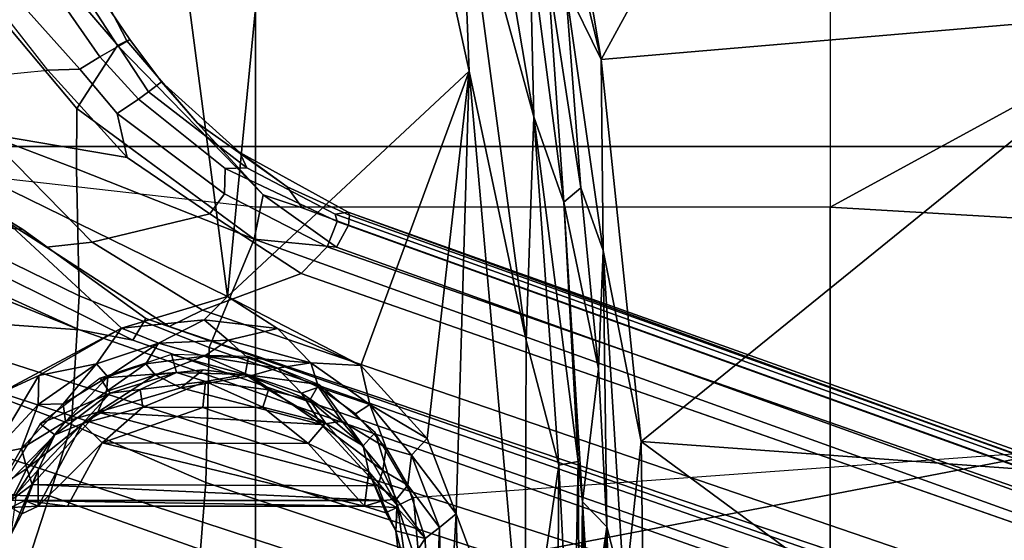
# Model space of a CAD drawing. Units: inches. Extents: x -2 to 180, y -6 to 126.
# Drawn here: x 28 to 29, y 22 to 23 of the extents above; entities that cross this region are included whole.
import ezdxf

# ---------------------------------------------------------------- set-up
doc = ezdxf.new("R2010")
doc.units = ezdxf.units.IN
doc.header["$MEASUREMENT"] = 0
for name, color, linetype in [('SEAT-BASE', 5, 'Continuous'), ('SEAT-CHASSIS', 5, 'Continuous'), ('SEAT-FABRIC', 5, 'Continuous'), ('SEAT-FRAME', 5, 'Continuous')]:
    doc.layers.add(name, color=color, linetype=linetype)

# ---------------------------------------------------------------- blocks, each defined once
blk = doc.blocks.new('1AERON2_B_TLIM_ARMS_POSTUREFITSL_3T')
at = {"layer": 'SEAT-BASE'}
for points in [[(-0.4265, -1.3128, 4.119), (-3.7957, -11.6821, 3.0957), (-3.9113, -11.6394, 3.1096), (-0.5847, -1.2614, 4.119)], [(-0.4186, -1.2801, 6.8397), (-0.6581, -1.6256, 6.7516), (-0.423, -1.702, 6.7516), (-0.4186, -1.2801, 6.8397)], [(-0.2943, -1.7412, 6.7366), (-0.1416, -1.339, 6.8397), (-0.4186, -1.2801, 6.8397), (-0.423, -1.702, 6.7516)], [(-0.2684, -1.3642, 4.119), (-3.6772, -11.7154, 3.1096), (-3.7957, -11.6821, 3.0957), (-0.4265, -1.3128, 4.119)], [(0.1416, -1.339, 6.8397), (-0.1416, -1.339, 6.8397), (-0.2943, -1.7412, 6.7366), (-0.0626, -1.7555, 6.7006)], [(-0.1239, -1.7559, 5.6622), (-0.095, -1.3539, 4.3018), (0.0478, -1.3329, 5.494), (-0.0381, -1.5444, 5.5781)], [(0.0478, -1.3329, 5.494), (0.0478, -1.3329, 5.494), (0.059, -1.3552, 5.7919), (-0.1239, -1.7559, 5.6622)], [(0.1671, -1.7505, 6.6391), (0.234, -1.5733, 6.7098), (0.1416, -1.339, 6.8397), (-0.0626, -1.7555, 6.7006)], [(0.1368, -1.3397, 6.0349), (0.2072, -1.411, 6.181), (0.0574, -1.6536, 6.06), (0.0841, -1.3956, 6.0105)], [(-0.2684, -1.3642, 4.119), (-0.1542, -1.3595, 4.1832), (-3.5595, -11.7694, 3.1616), (-3.6772, -11.7154, 3.1096)], [(-0.095, -1.3539, 4.3018), (-3.47, -11.8649, 3.2423), (-3.5595, -11.7694, 3.1616), (-0.1542, -1.3595, 4.1832)], [(-0.095, -1.3539, 4.3018), (-0.1239, -1.7559, 5.6622), (-2.9258, -9.7068, 3.9879), (-3.47, -11.8649, 3.2423)], [(0.059, -1.3552, 5.7919), (0.0841, -1.3956, 6.0105), (-0.1423, -1.8519, 5.8711), (-0.1239, -1.7559, 5.6622)], [(0.0574, -1.6536, 6.06), (-0.1033, -1.8754, 6.004), (-0.1423, -1.8519, 5.8711), (0.0841, -1.3956, 6.0105)], [(0.2072, -1.411, 6.181), (0.1316, -1.5305, 6.2525), (0.0257, -1.6964, 6.1793), (0.0574, -1.6536, 6.06)], [(0.4798, -1.5935, 6.2657), (0.4834, -1.5001, 6.2908), (0.3301, -1.5523, 6.2849), (0.3451, -1.6987, 6.2534)], [(0.1316, -1.5305, 6.2525), (0.2304, -1.5861, 6.2723), (0.0348, -1.7787, 6.2079), (0.0257, -1.6964, 6.1793)], [(0.234, -1.5733, 6.7098), (0.1671, -1.7505, 6.6391), (0.2759, -1.7512, 6.5979), (0.5031, -1.5608, 6.6517)], [(0.3301, -1.5523, 6.2849), (0.3451, -1.6987, 6.2534), (0.1874, -1.8418, 6.2319), (0.2304, -1.5861, 6.2723)], [(0.2759, -1.7512, 6.5979), (0.3894, -1.8243, 6.4886), (0.5542, -1.7182, 6.5226), (0.5031, -1.5608, 6.6517)], [(0.1874, -1.8418, 6.2319), (0.0857, -1.9909, 6.2066), (0.0348, -1.7787, 6.2079), (0.2304, -1.5861, 6.2723)], [(0.4504, -1.6633, 6.2618), (0.3468, -1.7566, 6.2593), (0.3451, -1.6987, 6.2534), (0.4798, -1.5935, 6.2657)], [(-0.423, -1.702, 6.7516), (-0.6581, -1.6256, 6.7516), (-0.7398, -1.9027, 6.6862), (-0.5199, -1.9742, 6.6862)], [(-0.1177, -1.9177, 6.1381), (-0.1033, -1.8754, 6.004), (0.0574, -1.6536, 6.06), (0.0257, -1.6964, 6.1793)], [(0.4725, -1.7209, 6.284), (0.3688, -1.7926, 6.2814), (0.3468, -1.7566, 6.2593), (0.4504, -1.6633, 6.2618)], [(-0.423, -1.702, 6.7516), (-0.5199, -1.9742, 6.6862), (-0.399, -1.9836, 6.6746), (-0.2943, -1.7412, 6.7366)], [(0.0348, -1.7787, 6.2079), (-0.088, -1.9778, 6.156), (-0.1177, -1.9177, 6.1381), (0.0257, -1.6964, 6.1793)], [(0.3451, -1.6987, 6.2534), (0.3468, -1.7566, 6.2593), (0.2669, -1.8237, 6.2518), (0.1874, -1.8418, 6.2319)], [(0.4725, -1.7209, 6.284), (0.4838, -1.7447, 6.3048), (0.3882, -1.8261, 6.3212), (0.3688, -1.7926, 6.2814)], [(0.5542, -1.7182, 6.5226), (0.3894, -1.8243, 6.4886), (0.3978, -1.8409, 6.449), (0.526, -1.7752, 6.4297)], [(-0.1423, -1.8519, 5.8711), (-2.8999, -9.7388, 4.1787), (-2.9258, -9.7068, 3.9879), (-0.1239, -1.7559, 5.6622)], [(-0.399, -1.9836, 6.6746), (-0.1555, -1.9896, 6.6264), (-0.0626, -1.7555, 6.7006), (-0.2943, -1.7412, 6.7366)], [(-0.0626, -1.7555, 6.7006), (-0.1555, -1.9896, 6.6264), (0.04, -2.0708, 6.5161), (0.1671, -1.7505, 6.6391)], [(0.04, -2.0708, 6.5161), (0.04, -2.0708, 6.5161), (0.2759, -1.7512, 6.5979), (0.1671, -1.7505, 6.6391)], [(0.2759, -1.7512, 6.5979), (0.04, -2.0708, 6.5161), (0.1201, -2.0867, 6.4607), (0.3894, -1.8243, 6.4886)], [(0.3468, -1.7566, 6.2593), (0.3688, -1.7926, 6.2814), (0.2926, -1.8621, 6.2789), (0.2669, -1.8237, 6.2518)], [(0.5016, -1.7779, 6.3664), (0.4, -1.8463, 6.3883), (0.3882, -1.8261, 6.3212), (0.4838, -1.7447, 6.3048)], [(0.0857, -1.9909, 6.2066), (-0.0219, -2.1555, 6.1669), (-0.088, -1.9778, 6.156), (0.0348, -1.7787, 6.2079)], [(0.3882, -1.8261, 6.3212), (0.3058, -1.88, 6.2976), (0.2926, -1.8621, 6.2789), (0.3688, -1.7926, 6.2814)], [(0.5016, -1.7779, 6.3664), (0.526, -1.7752, 6.4297), (0.3978, -1.8409, 6.449), (0.4, -1.8463, 6.3883)], [(0.2669, -1.8237, 6.2518), (0.1215, -2.017, 6.2224), (0.0857, -1.9909, 6.2066), (0.1874, -1.8418, 6.2319)], [(0.1201, -2.0867, 6.4607), (0.249, -1.9688, 6.4353), (0.3978, -1.8409, 6.449), (0.3894, -1.8243, 6.4886)], [(0.2926, -1.8621, 6.2789), (0.1675, -2.0182, 6.2577), (0.1215, -2.017, 6.2224), (0.2669, -1.8237, 6.2518)], [(0.3882, -1.8261, 6.3212), (0.4, -1.8463, 6.3883), (0.3237, -1.9034, 6.3617), (0.3058, -1.88, 6.2976)], [(0.3978, -1.8409, 6.449), (0.249, -1.9688, 6.4353), (0.3237, -1.9034, 6.3617), (0.4, -1.8463, 6.3883)], [(-0.1423, -1.8519, 5.8711), (-0.1033, -1.8754, 6.004), (-2.8578, -9.7688, 4.297), (-2.8999, -9.7388, 4.1787)], [(0.2926, -1.8621, 6.2789), (0.3058, -1.88, 6.2976), (0.1684, -2.0573, 6.2874), (0.1675, -2.0182, 6.2577)], [(-0.1177, -1.9177, 6.1381), (-2.7829, -9.7801, 4.4046), (-2.8578, -9.7688, 4.297), (-0.1033, -1.8754, 6.004)], [(0.3237, -1.9034, 6.3617), (0.1965, -2.0446, 6.3341), (0.1684, -2.0573, 6.2874), (0.3058, -1.88, 6.2976)], [(0.3237, -1.9034, 6.3617), (0.249, -1.9688, 6.4353), (0.1343, -2.1303, 6.3943), (0.1965, -2.0446, 6.3341)], [(-0.088, -1.9778, 6.156), (-2.3706, -8.632, 4.7054), (-2.3538, -8.5142, 4.6837), (-0.1177, -1.9177, 6.1381)], [(0.1201, -2.0867, 6.4607), (0.0962, -2.1573, 6.4283), (0.1343, -2.1303, 6.3943), (0.249, -1.9688, 6.4353)], [(-4.1476, -12.7669, 4.1833), (-4.0205, -12.7905, 4.1776), (-0.399, -1.9836, 6.6746), (-0.5199, -1.9742, 6.6862)], [(-4.0205, -12.7905, 4.1776), (-3.9329, -12.8557, 4.1389), (-0.1555, -1.9896, 6.6264), (-0.399, -1.9836, 6.6746)], [(-0.088, -1.9778, 6.156), (-0.0219, -2.1555, 6.1669), (-2.4678, -9.1401, 4.6181), (-2.3706, -8.632, 4.7054)], [(-0.1555, -1.9896, 6.6264), (-3.9329, -12.8557, 4.1389), (-3.6912, -12.4369, 4.2077), (0.04, -2.0708, 6.5161)], [(0.0857, -1.9909, 6.2066), (0.1215, -2.017, 6.2224), (0.0263, -2.2026, 6.1859), (-0.0219, -2.1555, 6.1669)], [(0.1215, -2.017, 6.2224), (0.1675, -2.0182, 6.2577), (0.0721, -2.2202, 6.2369), (0.0263, -2.2026, 6.1859)], [(0.1684, -2.0573, 6.2874), (0.0849, -2.2168, 6.26), (0.0721, -2.2202, 6.2369), (0.1675, -2.0182, 6.2577)], [(0.1343, -2.1303, 6.3943), (0.0834, -2.2423, 6.3529), (0.0886, -2.2401, 6.3093), (0.1965, -2.0446, 6.3341)], [(0.1684, -2.0573, 6.2874), (0.1965, -2.0446, 6.3341), (0.0886, -2.2401, 6.3093), (0.0849, -2.2168, 6.26)], [(-3.6912, -12.4369, 4.2077), (-3.0494, -10.7774, 4.5256), (0.0253, -2.2191, 6.4477), (0.04, -2.0708, 6.5161)], [(0.0253, -2.2191, 6.4477), (0.1201, -2.0867, 6.4607), (0.1201, -2.0867, 6.4607), (0.04, -2.0708, 6.5161)], [(0.0962, -2.1573, 6.4283), (0.1201, -2.0867, 6.4607), (0.0253, -2.2191, 6.4477), (0.0649, -2.2409, 6.3972)], [(0.0834, -2.2423, 6.3529), (0.1343, -2.1303, 6.3943), (0.0962, -2.1573, 6.4283), (0.0649, -2.2409, 6.3972)], [(0.0263, -2.2026, 6.1859), (-0.8457, -4.6977, 5.633), (-1.2449, -5.6478, 5.3925), (-0.0219, -2.1555, 6.1669)], [(-0.8462, -4.7651, 5.6397), (-0.8457, -4.6977, 5.633), (0.0263, -2.2026, 6.1859), (0.0721, -2.2202, 6.2369)], [(0.0849, -2.2168, 6.26), (-0.6599, -4.2874, 5.78), (-0.8462, -4.7651, 5.6397), (0.0721, -2.2202, 6.2369)], [(0.0886, -2.2401, 6.3093), (-0.3144, -3.3503, 6.0373), (-0.6599, -4.2874, 5.78), (0.0849, -2.2168, 6.26)], [(0.0253, -2.2191, 6.4477), (-3.0494, -10.7774, 4.5256), (-2.7663, -10.099, 4.6397), (0.0649, -2.2409, 6.3972)], [(0.0834, -2.2423, 6.3529), (0.0649, -2.2409, 6.3972), (-2.7663, -10.099, 4.6397), (-2.6762, -9.9184, 4.6557)], [(0.0886, -2.2401, 6.3093), (0.0834, -2.2423, 6.3529), (-2.6762, -9.9184, 4.6557), (-2.3936, -9.1979, 4.7721)], [(-2.4313, -9.3051, 4.6757), (-0.3144, -3.3503, 6.0373), (0.0886, -2.2401, 6.3093), (-2.3936, -9.1979, 4.7721)], [(-0.6599, -4.2874, 5.78), (-0.3144, -3.3503, 6.0373), (-2.4313, -9.3051, 4.6757), (-0.8462, -4.7651, 5.6397)]]:
    blk.add_3dface(points, dxfattribs=at)
at = {"layer": 'SEAT-CHASSIS'}
for points in [[(-0.2415, -1.6052, 10.5802), (0.1993, -1.486, 10.7456), (-0.1209, -1.8315, 10.6307)], [(-0.1209, -1.8315, 10.6307), (0.1993, -1.486, 10.7456), (-0.0638, -2.0227, 10.647)], [(-0.0638, -2.0227, 10.647), (0.1993, -1.486, 10.7456), (1.6301, -1.8, 11.2851)], [(0.8046, -1.5341, 10.9855), (1.6301, -1.8, 11.2851), (0.1993, -1.486, 10.7456)], [(-0.3485, -1.5969, 10.5556), (-0.3375, -1.6515, 10.6115), (-0.4065, -1.6115, 10.5811)], [(-0.3485, -1.5969, 10.5556), (-0.2415, -1.6052, 10.5802), (-0.2062, -1.6827, 10.5987)], [(-0.2581, -1.6814, 10.6011), (-0.3375, -1.6515, 10.6115), (-0.3485, -1.5969, 10.5556)], [(-0.3485, -1.5969, 10.5556), (-0.2062, -1.6827, 10.5987), (-0.2581, -1.6814, 10.6011)], [(-0.4065, -1.6115, 10.5811), (-0.3737, -1.6609, 10.9935), (-0.4309, -1.6326, 11.0164)], [(-0.4189, -1.6079, 11.6432), (-0.4207, -1.6419, 11.6177), (-0.3132, -1.7116, 11.611)], [(-0.4189, -1.6079, 11.6432), (-0.3132, -1.7116, 11.611), (-0.2934, -1.6847, 11.6335)], [(-0.3375, -1.6515, 10.6115), (-0.3737, -1.6609, 10.9935), (-0.4065, -1.6115, 10.5811)], [(-0.2062, -1.6827, 10.5987), (-0.2415, -1.6052, 10.5802), (-0.1209, -1.8315, 10.6307)], [(-0.3765, -1.6811, 11.4633), (-0.4207, -1.6419, 11.6177), (-0.4933, -1.6319, 11.4497)], [(-0.4556, -1.6516, 11.4458), (-0.4933, -1.6319, 11.4497), (-0.4443, -1.6323, 11.0521)], [(-0.3765, -1.6811, 11.4633), (-0.4933, -1.6319, 11.4497), (-0.4556, -1.6516, 11.4458)], [(-0.4556, -1.6516, 11.4458), (-0.4443, -1.6323, 11.0521), (-0.442, -1.6816, 11.4206)], [(-0.442, -1.6816, 11.4206), (-0.4443, -1.6323, 11.0521), (-0.4317, -1.6574, 11.0514)], [(-0.4309, -1.6326, 11.0164), (-0.4317, -1.6574, 11.0514), (-0.4443, -1.6323, 11.0521)], [(-0.4027, -1.6707, 11.019), (-0.4317, -1.6574, 11.0514), (-0.4309, -1.6326, 11.0164)], [(-0.4309, -1.6326, 11.0164), (-0.3737, -1.6609, 10.9935), (-0.4027, -1.6707, 11.019)], [(-0.3132, -1.7116, 11.611), (-0.4207, -1.6419, 11.6177), (-0.3765, -1.6811, 11.4633)], [(-0.4556, -1.6516, 11.4458), (-0.442, -1.6816, 11.4206), (-0.3765, -1.6811, 11.4633)], [(-0.4317, -1.6574, 11.0514), (-0.4415, -1.7344, 11.4086), (-0.442, -1.6816, 11.4206)], [(-0.4415, -1.7344, 11.4086), (-0.4317, -1.6574, 11.0514), (-0.4418, -2.2698, 11.4152)], [(-0.4314, -2.3038, 11.0494), (-0.4418, -2.2698, 11.4152), (-0.4317, -1.6574, 11.0514)], [(-0.4027, -1.6707, 11.019), (-0.4314, -2.3038, 11.0494), (-0.4317, -1.6574, 11.0514)], [(-0.4027, -1.6707, 11.019), (-0.3737, -1.6609, 10.9935), (-0.2719, -1.7886, 11.0148)], [(-0.289, -1.7307, 10.9924), (-0.3737, -1.6609, 10.9935), (-0.3375, -1.6515, 10.6115)], [(-0.3737, -1.6609, 10.9935), (-0.289, -1.7307, 10.9924), (-0.2719, -1.7886, 11.0148)], [(-0.3375, -1.6515, 10.6115), (-0.257, -1.7261, 10.6472), (-0.289, -1.7307, 10.9924)], [(-0.3375, -1.6515, 10.6115), (-0.2581, -1.6814, 10.6011), (-0.257, -1.7261, 10.6472)], [(-0.442, -1.6816, 11.4206), (-0.2929, -1.7614, 11.4498), (-0.3765, -1.6811, 11.4633)], [(-0.2929, -1.7614, 11.4498), (-0.442, -1.6816, 11.4206), (-0.3277, -1.7969, 11.4135)], [(-0.4415, -1.7344, 11.4086), (-0.3277, -1.7969, 11.4135), (-0.442, -1.6816, 11.4206)], [(-0.4051, -2.2937, 11.0188), (-0.4314, -2.3038, 11.0494), (-0.4027, -1.6707, 11.019)], [(-0.4051, -2.2937, 11.0188), (-0.4027, -1.6707, 11.019), (-0.2719, -1.7886, 11.0148)], [(-0.2929, -1.7614, 11.4498), (-0.3132, -1.7116, 11.611), (-0.3765, -1.6811, 11.4633)], [(-0.2382, -1.8112, 11.6053), (-0.2934, -1.6847, 11.6335), (-0.3132, -1.7116, 11.611)], [(-0.2382, -1.8112, 11.6053), (-0.211, -1.7928, 11.6268), (-0.2934, -1.6847, 11.6335)], [(-0.1851, -1.7865, 10.634), (-0.257, -1.7261, 10.6472), (-0.2581, -1.6814, 10.6011)], [(-0.2581, -1.6814, 10.6011), (-0.2062, -1.6827, 10.5987), (-0.1851, -1.7865, 10.634)], [(-0.1209, -1.8315, 10.6307), (-0.1851, -1.7865, 10.634), (-0.2062, -1.6827, 10.5987)], [(-0.3132, -1.7116, 11.611), (-0.2929, -1.7614, 11.4498), (-0.2382, -1.8112, 11.6053)], [(-0.3277, -1.7969, 11.4135), (-0.4415, -1.7344, 11.4086), (-0.4418, -2.2698, 11.4152)], [(-0.2085, -1.8071, 10.6715), (-0.289, -1.7307, 10.9924), (-0.257, -1.7261, 10.6472)], [(-0.2352, -1.8043, 10.9852), (-0.289, -1.7307, 10.9924), (-0.2085, -1.8071, 10.6715)], [(-0.289, -1.7307, 10.9924), (-0.2352, -1.8043, 10.9852), (-0.2719, -1.7886, 11.0148)], [(-0.2085, -1.8071, 10.6715), (-0.257, -1.7261, 10.6472), (-0.1851, -1.7865, 10.634)], [(-0.2633, -1.8702, 11.4226), (-0.2929, -1.7614, 11.4498), (-0.3277, -1.7969, 11.4135)], [(-0.2311, -1.8654, 11.4639), (-0.2382, -1.8112, 11.6053), (-0.2929, -1.7614, 11.4498)], [(-0.2929, -1.7614, 11.4498), (-0.2633, -1.8702, 11.4226), (-0.2311, -1.8654, 11.4639)], [(-0.4051, -2.2937, 11.0188), (-0.2719, -1.7886, 11.0148), (-0.2947, -2.1914, 11.0165)], [(-0.2281, -1.9386, 11.0175), (-0.2947, -2.1914, 11.0165), (-0.2719, -1.7886, 11.0148)], [(-0.2719, -1.7886, 11.0148), (-0.2047, -1.8924, 10.9934), (-0.2281, -1.9386, 11.0175)], [(-0.2047, -1.8924, 10.9934), (-0.2719, -1.7886, 11.0148), (-0.2352, -1.8043, 10.9852)], [(-0.2006, -1.9308, 11.6023), (-0.211, -1.7928, 11.6268), (-0.2382, -1.8112, 11.6053)], [(-0.2006, -1.9308, 11.6023), (-0.1684, -1.9216, 11.6238), (-0.211, -1.7928, 11.6268)], [(-0.1851, -1.7865, 10.634), (-0.1479, -1.8981, 10.6492), (-0.2085, -1.8071, 10.6715)], [(-0.1851, -1.7865, 10.634), (-0.1209, -1.8315, 10.6307), (-0.1479, -1.8981, 10.6492)], [(-0.3287, -2.1679, 11.414), (-0.3277, -1.7969, 11.4135), (-0.4418, -2.2698, 11.4152)], [(-0.3277, -1.7969, 11.4135), (-0.3287, -2.1679, 11.414), (-0.2636, -1.9782, 11.4142)], [(-0.3277, -1.7969, 11.4135), (-0.2636, -1.9782, 11.4142), (-0.2633, -1.8702, 11.4226)], [(-0.2352, -1.8043, 10.9852), (-0.2085, -1.8071, 10.6715), (-0.1848, -1.8755, 10.6863)], [(-0.2047, -1.8924, 10.9934), (-0.2352, -1.8043, 10.9852), (-0.1848, -1.8755, 10.6863)], [(-0.2085, -1.8071, 10.6715), (-0.1479, -1.8981, 10.6492), (-0.1848, -1.8755, 10.6863)], [(-0.0638, -2.0227, 10.647), (1.6301, -1.8, 11.2851), (1.601, -2.1845, 11.2738)], [(-0.2382, -1.8112, 11.6053), (-0.2311, -1.8654, 11.4639), (-0.2006, -1.9308, 11.6023)], [(-0.1479, -1.8981, 10.6492), (-0.1209, -1.8315, 10.6307), (-0.1056, -1.9803, 10.6402)], [(-0.0638, -2.0227, 10.647), (-0.1056, -1.9803, 10.6402), (-0.1209, -1.8315, 10.6307)], [(-0.2169, -1.9829, 11.449), (-0.2633, -1.8702, 11.4226), (-0.2636, -1.9782, 11.4142)], [(-0.2311, -1.8654, 11.4639), (-0.2633, -1.8702, 11.4226), (-0.2169, -1.9829, 11.449)], [(-0.2311, -1.8654, 11.4639), (-0.2169, -1.9829, 11.449), (-0.2006, -1.9308, 11.6023)], [(-0.171, -1.9804, 10.6893), (-0.2047, -1.8924, 10.9934), (-0.1848, -1.8755, 10.6863)], [(-0.171, -1.9804, 10.6893), (-0.1848, -1.8755, 10.6863), (-0.1479, -1.8981, 10.6492)], [(-0.1959, -1.9786, 10.9961), (-0.2281, -1.9386, 11.0175), (-0.2047, -1.8924, 10.9934)], [(-0.1423, -2.0239, 10.6531), (-0.171, -1.9804, 10.6893), (-0.1479, -1.8981, 10.6492)], [(-0.1479, -1.8981, 10.6492), (-0.1056, -1.9803, 10.6402), (-0.1423, -2.0239, 10.6531)], [(-0.2006, -1.9308, 11.6023), (-0.2169, -1.9829, 11.449), (-0.2043, -2.0544, 11.6037)], [(-0.1684, -1.9216, 11.6238), (-0.2006, -1.9308, 11.6023), (-0.2043, -2.0544, 11.6037)], [(-0.1716, -2.0605, 11.6241), (-0.1684, -1.9216, 11.6238), (-0.2043, -2.0544, 11.6037)], [(-0.2067, -2.0642, 10.9989), (-0.2947, -2.1914, 11.0165), (-0.2281, -1.9386, 11.0175)], [(-0.1959, -1.9786, 10.9961), (-0.2067, -2.0642, 10.9989), (-0.2281, -1.9386, 11.0175)], [(-0.2636, -1.9782, 11.4142), (-0.3287, -2.1679, 11.414), (-0.2634, -2.0862, 11.422)], [(-0.2169, -1.9829, 11.449), (-0.2636, -1.9782, 11.4142), (-0.2634, -2.0862, 11.422)], [(-0.2169, -1.9829, 11.449), (-0.2634, -2.0862, 11.422), (-0.2317, -2.0966, 11.4632)], [(-0.2169, -1.9829, 11.449), (-0.2317, -2.0966, 11.4632), (-0.2043, -2.0544, 11.6037)], [(-0.1929, -2.1125, 10.6811), (-0.2067, -2.0642, 10.9989), (-0.171, -1.9804, 10.6893)], [(-0.171, -1.9804, 10.6893), (-0.1742, -2.0593, 10.678), (-0.1929, -2.1125, 10.6811)], [(-0.171, -1.9804, 10.6893), (-0.1423, -2.0239, 10.6531), (-0.1742, -2.0593, 10.678)], [(-0.1056, -1.9803, 10.6402), (-0.1213, -2.1127, 10.6331), (-0.1423, -2.0239, 10.6531)], [(-0.1056, -1.9803, 10.6402), (-0.0638, -2.0227, 10.647), (-0.1213, -2.1127, 10.6331)], [(-0.188, -2.2628, 10.6033), (-0.0638, -2.0227, 10.647), (0.3433, -2.4585, 10.7997)], [(-0.1213, -2.1127, 10.6331), (-0.0638, -2.0227, 10.647), (-0.188, -2.2628, 10.6033)], [(-0.0638, -2.0227, 10.647), (1.601, -2.1845, 11.2738), (0.3433, -2.4585, 10.7997)], [(-0.183, -2.1731, 10.6336), (-0.1742, -2.0593, 10.678), (-0.1423, -2.0239, 10.6531)], [(-0.1423, -2.0239, 10.6531), (-0.1213, -2.1127, 10.6331), (-0.183, -2.1731, 10.6336)], [(-0.2506, -2.1709, 11.6048), (-0.2043, -2.0544, 11.6037), (-0.2317, -2.0966, 11.4632)], [(-0.2221, -2.1875, 11.6278), (-0.2043, -2.0544, 11.6037), (-0.2506, -2.1709, 11.6048)], [(-0.2221, -2.1875, 11.6278), (-0.1716, -2.0605, 11.6241), (-0.2043, -2.0544, 11.6037)], [(-0.2067, -2.0642, 10.9989), (-0.2382, -2.1558, 10.9935), (-0.2947, -2.1914, 11.0165)], [(-0.1929, -2.1125, 10.6811), (-0.2382, -2.1558, 10.9935), (-0.2067, -2.0642, 10.9989)], [(-0.183, -2.1731, 10.6336), (-0.1929, -2.1125, 10.6811), (-0.1742, -2.0593, 10.678)], [(-0.2634, -2.0862, 11.422), (-0.3287, -2.1679, 11.414), (-0.2923, -2.1994, 11.4517)], [(-0.2317, -2.0966, 11.4632), (-0.2634, -2.0862, 11.422), (-0.2923, -2.1994, 11.4517)], [(-0.2317, -2.0966, 11.4632), (-0.2923, -2.1994, 11.4517), (-0.2506, -2.1709, 11.6048)], [(-0.2272, -2.1868, 10.664), (-0.2382, -2.1558, 10.9935), (-0.1929, -2.1125, 10.6811)], [(-0.183, -2.1731, 10.6336), (-0.2272, -2.1868, 10.664), (-0.1929, -2.1125, 10.6811)], [(-0.188, -2.2628, 10.6033), (-0.183, -2.1731, 10.6336), (-0.1213, -2.1127, 10.6331)], [(-0.2382, -2.1558, 10.9935), (-0.2883, -2.2286, 10.9934), (-0.2947, -2.1914, 11.0165)], [(-0.2883, -2.2286, 10.9934), (-0.2382, -2.1558, 10.9935), (-0.2272, -2.1868, 10.664)], [(-0.3287, -2.1679, 11.414), (-0.4418, -2.2698, 11.4152), (-0.3801, -2.2774, 11.4497)], [(-0.2923, -2.1994, 11.4517), (-0.3287, -2.1679, 11.414), (-0.3801, -2.2774, 11.4497)], [(-0.2923, -2.1994, 11.4517), (-0.3332, -2.2674, 11.6135), (-0.2506, -2.1709, 11.6048)], [(-0.3332, -2.2674, 11.6135), (-0.2221, -2.1875, 11.6278), (-0.2506, -2.1709, 11.6048)], [(-0.2272, -2.1868, 10.664), (-0.183, -2.1731, 10.6336), (-0.2583, -2.279, 10.6013)], [(-0.188, -2.2628, 10.6033), (-0.2583, -2.279, 10.6013), (-0.183, -2.1731, 10.6336)], [(-0.2947, -2.1914, 11.0165), (-0.3777, -2.3025, 10.9939), (-0.4051, -2.2937, 11.0188)], [(-0.2923, -2.1994, 11.4517), (-0.3801, -2.2774, 11.4497), (-0.3332, -2.2674, 11.6135)], [(-0.2883, -2.2286, 10.9934), (-0.3777, -2.3025, 10.9939), (-0.2947, -2.1914, 11.0165)], [(-0.3087, -2.289, 11.6345), (-0.2221, -2.1875, 11.6278), (-0.3332, -2.2674, 11.6135)], [(-0.2749, -2.2532, 10.6407), (-0.2272, -2.1868, 10.664), (-0.2583, -2.279, 10.6013)], [(0.3433, -2.4585, 10.7997), (1.601, -2.1845, 11.2738), (0.7447, -2.4427, 10.9637)], [(-0.3777, -2.3025, 10.9939), (-0.2883, -2.2286, 10.9934), (-0.3366, -2.3085, 10.6114)], [(-0.2749, -2.2532, 10.6407), (-0.2583, -2.279, 10.6013), (-0.3366, -2.3085, 10.6114)], [(-0.4441, -2.3281, 11.0522), (-0.4541, -2.308, 11.445), (-0.4418, -2.2698, 11.4152)], [(-0.4541, -2.308, 11.445), (-0.3801, -2.2774, 11.4497), (-0.4418, -2.2698, 11.4152)], [(-0.4314, -2.3038, 11.0494), (-0.4441, -2.3281, 11.0522), (-0.4418, -2.2698, 11.4152)], [(-0.3332, -2.2674, 11.6135), (-0.3801, -2.2774, 11.4497), (-0.4407, -2.329, 11.6243)], [(-0.3332, -2.2674, 11.6135), (-0.4407, -2.329, 11.6243), (-0.3087, -2.289, 11.6345)], [(-0.3197, -2.3828, 10.5528), (-0.188, -2.2628, 10.6033), (0.3433, -2.4585, 10.7997)], [(-0.2583, -2.279, 10.6013), (-0.188, -2.2628, 10.6033), (-0.3197, -2.3828, 10.5528)], [(-0.4407, -2.329, 11.6243), (-0.3801, -2.2774, 11.4497), (-0.4865, -2.3264, 11.4577)], [(-0.3801, -2.2774, 11.4497), (-0.4541, -2.308, 11.445), (-0.4865, -2.3264, 11.4577)], [(-0.3087, -2.289, 11.6345), (-0.4407, -2.329, 11.6243), (-0.4269, -2.358, 11.6444)], [(-0.2583, -2.279, 10.6013), (-0.35, -2.3545, 10.5628), (-0.3366, -2.3085, 10.6114)], [(-0.3197, -2.3828, 10.5528), (-0.35, -2.3545, 10.5628), (-0.2583, -2.279, 10.6013)], [(-0.4314, -2.3038, 11.0494), (-0.429, -2.3272, 11.0146), (-0.4441, -2.3281, 11.0522)], [(-0.4314, -2.3038, 11.0494), (-0.4051, -2.2937, 11.0188), (-0.429, -2.3272, 11.0146)], [(-0.429, -2.3272, 11.0146), (-0.4051, -2.2937, 11.0188), (-0.3777, -2.3025, 10.9939)], [(-0.429, -2.3272, 11.0146), (-0.3777, -2.3025, 10.9939), (-0.4036, -2.3476, 10.5827)], [(-0.4036, -2.3476, 10.5827), (-0.3777, -2.3025, 10.9939), (-0.3366, -2.3085, 10.6114)], [(-0.4865, -2.3264, 11.4577), (-0.4541, -2.308, 11.445), (-0.4441, -2.3281, 11.0522)], [(-0.4036, -2.3476, 10.5827), (-0.3366, -2.3085, 10.6114), (-0.35, -2.3545, 10.5628)], [(-0.8785, -2.3898, 10.404), (-0.567, -2.3351, 11.4107), (-0.5004, -2.3791, 10.541)], [(-0.5004, -2.3791, 10.541), (-0.567, -2.3351, 11.4107), (-0.4865, -2.3264, 11.4577)], [(-0.567, -2.3351, 11.4107), (-0.564, -2.3467, 11.6219), (-0.4865, -2.3264, 11.4577)], [(-0.4865, -2.3264, 11.4577), (-0.564, -2.3467, 11.6219), (-0.4407, -2.329, 11.6243)], [(-0.4407, -2.329, 11.6243), (-0.564, -2.3467, 11.6219), (-0.5633, -2.3701, 11.653)], [(-0.4269, -2.358, 11.6444), (-0.4407, -2.329, 11.6243), (-0.5633, -2.3701, 11.653)], [(-0.5004, -2.3791, 10.541), (-0.4865, -2.3264, 11.4577), (-0.4441, -2.3281, 11.0522)], [(-0.5004, -2.3791, 10.541), (-0.429, -2.3272, 11.0146), (-0.4036, -2.3476, 10.5827)], [(-0.4441, -2.3281, 11.0522), (-0.429, -2.3272, 11.0146), (-0.5004, -2.3791, 10.541)], [(-0.3417, -3.5211, 11.6387), (-0.4269, -2.358, 11.6444), (-0.5633, -2.3701, 11.653)], [(-0.4036, -2.3476, 10.5827), (-0.4805, -2.405, 10.5088), (-0.5004, -2.3791, 10.541)], [(-0.35, -2.3545, 10.5628), (-0.4805, -2.405, 10.5088), (-0.4036, -2.3476, 10.5827)], [(-0.4556, -2.4351, 10.501), (-0.4805, -2.405, 10.5088), (-0.35, -2.3545, 10.5628)], [(-0.4556, -2.4351, 10.501), (-0.35, -2.3545, 10.5628), (-0.3197, -2.3828, 10.5528)], [(-0.3417, -3.5211, 11.6387), (-0.5633, -2.3701, 11.653), (-1.0789, -3.4317, 11.7118)], [(-0.5004, -2.3791, 10.541), (-0.4805, -2.405, 10.5088), (-0.8785, -2.3898, 10.404)], [(-0.8582, -2.4114, 10.3758), (-0.8785, -2.3898, 10.404), (-0.4805, -2.405, 10.5088)], [(-0.4556, -2.4351, 10.501), (-0.3197, -2.3828, 10.5528), (0.3433, -2.4585, 10.7997)], [(-0.8582, -2.4114, 10.3758), (-0.4805, -2.405, 10.5088), (-0.4556, -2.4351, 10.501)], [(-0.4556, -2.4351, 10.501), (-0.8502, -2.4452, 10.3584), (-0.8582, -2.4114, 10.3758)], [(-0.7874, -2.5586, 10.3782), (-0.8502, -2.4452, 10.3584), (-0.4556, -2.4351, 10.501)], [(-0.4556, -2.4351, 10.501), (0.3433, -2.4585, 10.7997), (-0.7874, -2.5586, 10.3782)], [(-0.143, -2.5608, 10.6274), (0.7447, -2.4427, 10.9637), (0.2605, -2.5747, 10.8197)], [(-0.143, -2.5608, 10.6274), (0.3433, -2.4585, 10.7997), (0.7447, -2.4427, 10.9637)], [(0.2605, -2.5747, 10.8197), (0.7447, -2.4427, 10.9637), (0.8907, -2.4688, 11.0619)], [(-0.143, -2.5608, 10.6274), (-0.7874, -2.5586, 10.3782), (0.3433, -2.4585, 10.7997)], [(0.8907, -2.4688, 11.0619), (0.5764, -2.568, 11.0085), (0.2605, -2.5747, 10.8197)], [(1.142, -2.5095, 11.3498), (0.3639, -2.6966, 11.3898), (0.4957, -2.6323, 11.3601)], [(1.142, -2.5095, 11.3498), (1.1329, -2.5667, 11.3649), (0.3639, -2.6966, 11.3898)], [(-0.8611, -2.6165, 10.3937), (-0.7874, -2.5586, 10.3782), (-0.3679, -2.62, 10.5756)], [(-0.143, -2.5608, 10.6274), (-0.3679, -2.62, 10.5756), (-0.7874, -2.5586, 10.3782)], [(-0.3679, -2.62, 10.5756), (-0.143, -2.5608, 10.6274), (0.2605, -2.5747, 10.8197)], [(0.5764, -2.568, 11.0085), (0.5266, -2.5997, 11.317), (0.1069, -2.6292, 10.8279)], [(0.5764, -2.568, 11.0085), (0.1069, -2.6292, 10.8279), (0.2605, -2.5747, 10.8197)], [(1.2467, -3.1785, 11.3626), (0.3639, -2.6966, 11.3898), (1.1329, -2.5667, 11.3649)], [(-0.3609, -2.6547, 10.6328), (-0.3679, -2.62, 10.5756), (0.2605, -2.5747, 10.8197)], [(0.2605, -2.5747, 10.8197), (0.1069, -2.6292, 10.8279), (-0.3609, -2.6547, 10.6328)], [(0.1325, -2.6595, 11.3397), (0.1069, -2.6292, 10.8279), (0.5266, -2.5997, 11.317)], [(0.1325, -2.6595, 11.3397), (0.5266, -2.5997, 11.317), (0.4957, -2.6323, 11.3601)], [(-0.8611, -2.6165, 10.3937), (-0.3679, -2.62, 10.5756), (-0.8603, -2.6451, 10.4357)], [(-0.8603, -2.6451, 10.4357), (-0.3679, -2.62, 10.5756), (-0.3609, -2.6547, 10.6328)], [(-0.1943, -2.6914, 11.3607), (-0.4337, -2.6625, 10.6546), (0.1069, -2.6292, 10.8279)], [(-0.3609, -2.6547, 10.6328), (0.1069, -2.6292, 10.8279), (-0.4337, -2.6625, 10.6546)], [(0.1069, -2.6292, 10.8279), (0.1325, -2.6595, 11.3397), (-0.1943, -2.6914, 11.3607)], [(0.0192, -2.7, 11.3866), (0.4957, -2.6323, 11.3601), (0.3639, -2.6966, 11.3898)], [(0.4957, -2.6323, 11.3601), (0.0192, -2.7, 11.3866), (0.1325, -2.6595, 11.3397)], [(-0.8341, -2.658, 10.4965), (-0.8603, -2.6451, 10.4357), (-0.3609, -2.6547, 10.6328)], [(-0.4337, -2.6625, 10.6546), (-0.8341, -2.658, 10.4965), (-0.3609, -2.6547, 10.6328)], [(-0.4337, -2.6625, 10.6546), (-0.7968, -2.6614, 10.5372), (-0.8341, -2.658, 10.4965)], [(-0.7968, -2.6614, 10.5372), (-0.4337, -2.6625, 10.6546), (-0.7305, -2.6621, 10.6065)], [(-0.4337, -2.6625, 10.6546), (-0.6664, -2.6709, 10.7573), (-0.7305, -2.6621, 10.6065)], [(-0.479, -2.7065, 11.3826), (-0.6818, -2.6777, 10.8783), (-0.4337, -2.6625, 10.6546)], [(-0.6664, -2.6709, 10.7573), (-0.4337, -2.6625, 10.6546), (-0.6818, -2.6777, 10.8783)], [(-0.4337, -2.6625, 10.6546), (-0.1943, -2.6914, 11.3607), (-0.479, -2.7065, 11.3826)], [(0.1325, -2.6595, 11.3397), (0.0192, -2.7, 11.3866), (-0.1943, -2.6914, 11.3607)], [(-0.7617, -2.6831, 10.9914), (-0.6818, -2.6777, 10.8783), (-0.479, -2.7065, 11.3826)], [(-0.9969, -2.7023, 11.4318), (-0.7617, -2.6831, 10.9914), (-0.479, -2.7065, 11.3826)], [(-0.479, -2.7065, 11.3826), (-0.1943, -2.6914, 11.3607), (0.0192, -2.7, 11.3866)], [(0.4518, -3.7263, 11.3877), (-0.3249, -2.7682, 11.4358), (0.3639, -2.6966, 11.3898)], [(-0.3249, -2.7682, 11.4358), (0.0192, -2.7, 11.3866), (0.3639, -2.6966, 11.3898)], [(1.2467, -3.1785, 11.3626), (0.4518, -3.7263, 11.3877), (0.3639, -2.6966, 11.3898)], [(-0.7506, -2.7147, 11.419), (-0.9969, -2.7023, 11.4318), (-0.479, -2.7065, 11.3826)], [(-0.479, -2.7065, 11.3826), (-0.6044, -2.7384, 11.4361), (-0.7506, -2.7147, 11.419)], [(0.0192, -2.7, 11.3866), (-0.6044, -2.7384, 11.4361), (-0.479, -2.7065, 11.3826)], [(-0.3249, -2.7682, 11.4358), (-0.6044, -2.7384, 11.4361), (0.0192, -2.7, 11.3866)], [(-0.9196, -2.776, 11.4912), (-0.6044, -2.7384, 11.4361), (-0.3249, -2.7682, 11.4358)], [(-0.9605, -3.6302, 11.5012), (-0.9196, -2.776, 11.4912), (-0.3249, -2.7682, 11.4358)], [(-0.9605, -3.6302, 11.5012), (-0.3249, -2.7682, 11.4358), (-0.3937, -3.7106, 11.4497)], [(-0.3249, -2.7682, 11.4358), (0.4518, -3.7263, 11.3877), (-0.3937, -3.7106, 11.4497)]]:
    blk.add_3dface(points, dxfattribs=at)
for points, invisible_edges in [([(-0.2047, -1.8924, 10.9934), (-0.171, -1.9804, 10.6893), (-0.1959, -1.9786, 10.9961)], 2), ([(-0.2067, -2.0642, 10.9989), (-0.1959, -1.9786, 10.9961), (-0.171, -1.9804, 10.6893)], 2), ([(-0.2749, -2.2532, 10.6407), (-0.2883, -2.2286, 10.9934), (-0.2272, -2.1868, 10.664)], 1), ([(-0.2749, -2.2532, 10.6407), (-0.3366, -2.3085, 10.6114), (-0.2883, -2.2286, 10.9934)], 12)]:
    blk.add_3dface(points, dxfattribs=dict(at, invisible_edges=invisible_edges))
at = {"layer": 'SEAT-FABRIC'}
for points in [[(0.2071, -8.6124, 18.8415), (0.2071, 8.6124, 18.8415), (-0.9484, 8.5757, 18.7401), (-0.9484, -8.5757, 18.7401)], [(0.2071, -8.6124, 18.8415), (1.2035, -8.6123, 18.9058), (1.2035, 8.6123, 18.9058), (0.2071, 8.6124, 18.8415)]]:
    blk.add_3dface(points, dxfattribs=at)
at = {"layer": 'SEAT-FRAME'}
for points in [[(0.0974, -2.073, 14.6754), (0.2034, -1.1383, 14.7033), (-0.5063, -1.1383, 14.6681), (-0.6998, -2.073, 14.631)], [(0.9139, -1.1384, 14.7173), (0.8956, -2.073, 14.693), (0.0974, -2.073, 14.6754), (0.2034, -1.1383, 14.7033)], [(0.0976, -3.109, 14.6324), (0.0974, -2.073, 14.6754), (-0.6998, -2.073, 14.631), (-0.6993, -3.109, 14.5885)], [(0.8956, -2.073, 14.693), (0.8956, -3.109, 14.6499), (0.0976, -3.109, 14.6324), (0.0974, -2.073, 14.6754)], [(0.0383, -4.1263, 14.5712), (0.0976, -3.109, 14.6324), (-0.6993, -3.109, 14.5885), (-0.5688, -4.1194, 14.5396)], [(0.0383, -4.1263, 14.5712), (0.6567, -4.1331, 14.5878), (0.0976, -3.109, 14.6324)], [(1.308, -4.1402, 14.588), (0.8956, -3.109, 14.6499), (0.0976, -3.109, 14.6324), (0.6567, -4.1331, 14.5878)]]:
    blk.add_3dface(points, dxfattribs=at)

msp = doc.modelspace()

# ---------------------------------------------------------------- block references
at = {"rotation": 89.99999999999999}
msp.add_blockref('1AERON2_B_TLIM_ARMS_POSTUREFITSL_3T', (25.9047, 22.7747), dxfattribs=at)

doc.saveas('drawing.dxf')
